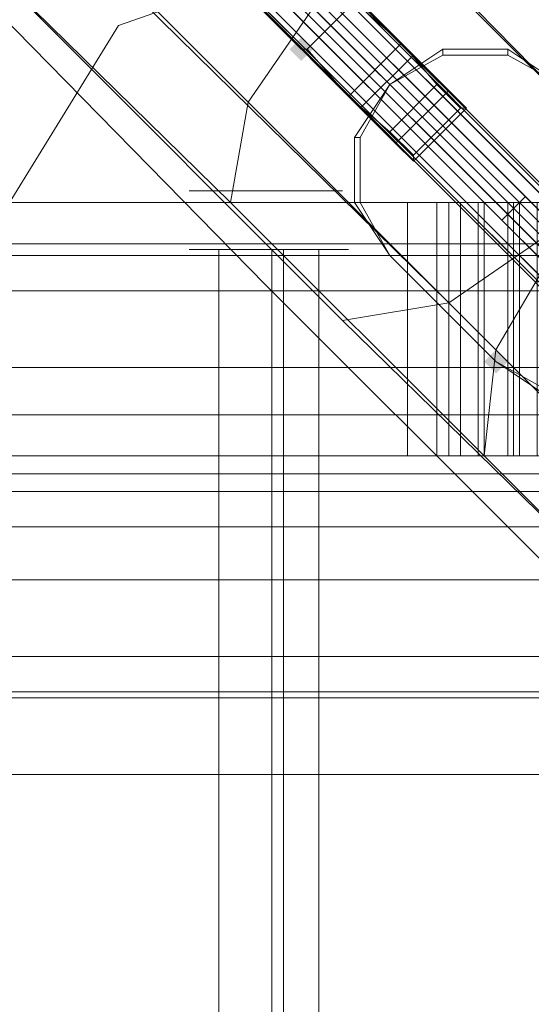
# Model space of a CAD drawing. Units: millimetres. Extents: x 325621 to 333159, y -78910 to -72358.
# Drawn here: x 328837 to 328876, y -74727 to -74652 of the extents above; entities that cross this region are included whole.
import ezdxf

# ---------------------------------------------------------------- set-up
doc = ezdxf.new("R2010")
doc.units = ezdxf.units.MM
doc.layers.add('МАФЫ НАШИ', color=250, linetype='Continuous', lineweight=25)

# ---------------------------------------------------------------- blocks, each defined once
blk = doc.blocks.new('орьнгл7')
at = {"layer": 'МАФЫ НАШИ'}
for points in [[(328859.563, -74654.632), (328859.117, -74654.186), (328858.671, -74653.74), (328858.225, -74654.186), (328857.779, -74654.632), (328858.225, -74655.078), (328858.671, -74655.524), (328859.117, -74655.078)], [(328859.563, -74654.632), (328859.117, -74654.186), (328858.671, -74653.74), (328858.225, -74654.186), (328857.779, -74654.632), (328858.225, -74655.078), (328858.671, -74655.524), (328859.117, -74655.078)], [(328859.563, -74654.632), (328859.117, -74654.186), (328858.671, -74653.74), (328858.225, -74654.186), (328857.779, -74654.632), (328858.225, -74655.078), (328858.671, -74655.524), (328859.117, -74655.078)], [(328859.563, -74654.632), (328859.117, -74654.186), (328858.671, -74653.74), (328858.225, -74654.186), (328857.779, -74654.632), (328858.225, -74655.078), (328858.671, -74655.524), (328859.117, -74655.078)], [(328874.282, -74678.271), (328873.836, -74677.825), (328873.39, -74677.379), (328872.944, -74677.825), (328872.498, -74678.271), (328872.944, -74678.717), (328873.39, -74679.163), (328873.836, -74678.717)], [(328874.282, -74678.271), (328873.836, -74677.825), (328873.39, -74677.379), (328872.944, -74677.825), (328872.498, -74678.271), (328872.944, -74678.717), (328873.39, -74679.163), (328873.836, -74678.717)]]:
    blk.add_hatch(color=18, dxfattribs=at).paths.add_polyline_path(points)
at = {"layer": 'МАФЫ НАШИ', "color": 18, "lineweight": 13}
for points in [[(328859.563, -74651.509), (328877.851, -74669.797)], [(328888.109, -74692.098), (328873.39, -74677.379), (328872.498, -74685.408), (328853.319, -74666.228), (328854.657, -74658.646), (328833.248, -74637.236), (328831.017, -74644.373), (328806.486, -74619.395), (328808.716, -74612.705), (328782.4, -74586.389), (328779.278, -74592.633), (328806.486, -74619.395), (328808.716, -74612.705), (328833.248, -74637.236), (328831.017, -74644.373), (328853.319, -74666.228), (328854.657, -74658.646), (328873.39, -74677.379), (328872.498, -74685.408), (328887.663, -74700.573)], [(328887.663, -74700.573), (328872.498, -74685.408), (328853.319, -74666.228), (328831.017, -74644.373)], [(328859.563, -74651.509), (328877.851, -74669.797)], [(328888.109, -74692.098), (328873.39, -74677.379), (328872.498, -74685.408), (328853.319, -74666.228), (328854.657, -74658.646), (328833.248, -74637.236), (328831.017, -74644.373), (328806.486, -74619.395), (328808.716, -74612.705), (328782.4, -74586.389), (328779.278, -74592.633), (328806.486, -74619.395), (328808.716, -74612.705), (328833.248, -74637.236), (328831.017, -74644.373), (328853.319, -74666.228), (328854.657, -74658.646), (328873.39, -74677.379), (328872.498, -74685.408), (328887.663, -74700.573)], [(328887.663, -74700.573), (328872.498, -74685.408), (328853.319, -74666.228), (328831.017, -74644.373)], [(328877.851, -74669.797), (328859.563, -74651.509), (328838.154, -74630.1), (328814.068, -74606.014), (328788.198, -74580.144), (328760.544, -74552.49), (328754.746, -74558.735), (328782.4, -74586.389), (328788.198, -74580.144), (328782.4, -74586.389), (328808.716, -74612.705), (328814.068, -74606.014), (328808.716, -74612.705), (328833.248, -74637.236), (328838.154, -74630.1), (328833.248, -74637.236), (328854.657, -74658.646), (328859.563, -74651.509), (328854.657, -74658.646), (328873.39, -74677.379), (328877.851, -74669.797), (328873.39, -74677.379), (328888.109, -74692.098)], [(328877.851, -74669.797), (328859.563, -74651.509), (328838.154, -74630.1), (328814.068, -74606.014), (328788.198, -74580.144), (328760.544, -74552.49), (328754.746, -74558.735), (328782.4, -74586.389), (328788.198, -74580.144), (328782.4, -74586.389), (328808.716, -74612.705), (328814.068, -74606.014), (328808.716, -74612.705), (328833.248, -74637.236), (328838.154, -74630.1), (328833.248, -74637.236), (328854.657, -74658.646), (328859.563, -74651.509), (328854.657, -74658.646), (328873.39, -74677.379), (328877.851, -74669.797), (328873.39, -74677.379), (328888.109, -74692.098)], [(328881.865, -74661.768), (328857.779, -74637.236), (328852.427, -74644.373), (328857.779, -74637.236), (328881.865, -74661.768)], [(328876.959, -74668.905), (328852.427, -74644.373), (328825.219, -74617.165), (328818.529, -74622.517), (328825.219, -74617.165), (328852.427, -74644.373), (328845.29, -74649.725), (328852.427, -74644.373), (328876.959, -74668.905), (328869.822, -74673.811), (328876.959, -74668.905)], [(328890.34, -74694.328), (328869.822, -74673.811), (328845.29, -74649.725), (328818.529, -74622.517), (328789.09, -74593.079), (328783.292, -74596.202), (328789.09, -74593.079), (328818.529, -74622.517), (328811.838, -74624.748), (328818.529, -74622.517), (328845.29, -74649.725), (328838.154, -74651.509), (328845.29, -74649.725), (328869.822, -74673.811), (328861.794, -74675.149), (328869.822, -74673.811), (328890.34, -74694.328)], [(328882.311, -74695.22), (328861.794, -74675.149), (328838.154, -74651.509), (328811.838, -74624.748), (328783.292, -74596.202), (328752.962, -74565.871), (328783.292, -74596.202), (328811.838, -74624.748), (328838.154, -74651.509), (328861.794, -74675.149), (328882.311, -74695.22)], [(328890.34, -74694.328), (328869.822, -74673.811), (328861.794, -74675.149), (328869.822, -74673.811), (328845.29, -74649.725), (328838.154, -74651.509), (328845.29, -74649.725), (328818.529, -74622.517), (328811.838, -74624.748), (328818.529, -74622.517), (328789.09, -74593.079), (328783.292, -74596.202), (328789.09, -74593.079), (328818.529, -74622.517), (328845.29, -74649.725), (328869.822, -74673.811), (328890.34, -74694.328)], [(328876.959, -74668.905), (328869.822, -74673.811), (328876.959, -74668.905), (328852.427, -74644.373), (328845.29, -74649.725), (328852.427, -74644.373), (328825.219, -74617.165), (328818.529, -74622.517), (328825.219, -74617.165), (328852.427, -74644.373), (328876.959, -74668.905)], [(328881.865, -74661.768), (328857.779, -74637.236), (328852.427, -74644.373), (328857.779, -74637.236), (328881.865, -74661.768)], [(328882.311, -74695.22), (328861.794, -74675.149), (328838.154, -74651.509), (328811.838, -74624.748), (328783.292, -74596.202), (328752.962, -74565.871), (328783.292, -74596.202), (328811.838, -74624.748), (328838.154, -74651.509), (328861.794, -74675.149), (328882.311, -74695.22)], [(328880.081, -74808.066), (328873.39, -74804.498), (328866.7, -74800.038), (328863.578, -74792.901), (328857.333, -74787.549), (328849.751, -74785.319), (328844.398, -74779.52), (328839.938, -74772.83), (328835.924, -74766.139), (328835.924, -74758.111), (328832.802, -74750.974), (328835.924, -74758.111), (328832.802, -74750.974), (328827.003, -74745.622), (328822.989, -74721.536), (328824.327, -74697.005), (328831.909, -74673.811), (328844.844, -74652.847), (328852.427, -74650.171), (328858.225, -74644.373), (328860.902, -74636.79), (328867.146, -74632.33), (328873.836, -74627.87), (328880.973, -74624.301)], [(328880.081, -74808.066), (328873.39, -74804.498), (328866.7, -74800.038), (328863.578, -74792.901), (328857.333, -74787.549), (328849.751, -74785.319), (328844.398, -74779.52), (328839.938, -74772.83), (328835.924, -74766.139), (328835.924, -74758.111), (328832.802, -74750.974), (328827.003, -74745.622), (328822.989, -74721.536), (328824.327, -74697.005), (328831.909, -74673.811), (328844.844, -74652.847), (328852.427, -74650.171), (328858.225, -74644.373), (328860.902, -74636.79), (328867.146, -74632.33), (328873.836, -74627.87), (328880.973, -74624.301)], [(328880.973, -74624.301), (328873.836, -74627.87), (328867.146, -74632.33), (328860.902, -74636.79), (328858.225, -74644.373), (328852.427, -74650.171), (328844.844, -74652.847), (328831.909, -74673.811), (328824.327, -74697.005), (328822.989, -74721.536), (328827.003, -74745.622), (328832.802, -74750.974), (328835.924, -74758.111), (328835.924, -74766.139), (328839.938, -74772.83), (328844.398, -74779.52), (328849.751, -74785.319), (328857.333, -74787.549), (328863.578, -74792.901), (328866.7, -74800.038), (328873.39, -74804.498), (328880.081, -74808.066)], [(328880.081, -74808.066), (328873.39, -74804.498), (328866.7, -74800.038), (328863.578, -74792.901), (328857.333, -74787.549), (328849.751, -74785.319), (328844.398, -74779.52), (328839.938, -74772.83), (328835.924, -74766.139), (328835.924, -74758.111), (328832.802, -74750.974), (328827.003, -74745.622), (328822.989, -74721.536), (328824.327, -74697.005), (328831.909, -74673.811), (328844.844, -74652.847), (328852.427, -74650.171), (328858.225, -74644.373), (328860.902, -74636.79), (328867.146, -74632.33), (328873.836, -74627.87), (328880.973, -74624.301)], [(328839.938, -74772.83), (328835.924, -74766.139), (328835.924, -74758.111), (328832.802, -74750.974), (328827.003, -74745.622), (328822.989, -74721.536), (328824.327, -74697.005), (328831.909, -74673.811), (328844.844, -74652.847), (328852.427, -74650.171), (328858.225, -74644.373), (328860.902, -74636.79), (328867.146, -74632.33), (328873.836, -74627.87), (328880.973, -74624.301)], [(328880.973, -74624.301), (328873.836, -74627.87), (328867.146, -74632.33), (328860.902, -74636.79), (328858.225, -74644.373), (328852.427, -74650.171), (328844.844, -74652.847), (328831.909, -74673.811), (328824.327, -74697.005), (328822.989, -74721.536), (328827.003, -74745.622), (328832.802, -74750.974), (328835.924, -74758.111), (328835.924, -74766.139), (328839.938, -74772.83), (328844.398, -74779.52), (328849.751, -74785.319), (328857.333, -74787.549), (328863.578, -74792.901), (328866.7, -74800.038), (328873.39, -74804.498), (328880.081, -74808.066)], [(328880.081, -74808.066), (328873.39, -74804.498), (328866.7, -74800.038), (328863.578, -74792.901), (328857.333, -74787.549), (328849.751, -74785.319), (328844.398, -74779.52), (328839.938, -74772.83), (328835.924, -74766.139), (328835.924, -74758.111), (328832.802, -74750.974), (328827.003, -74745.622), (328822.989, -74721.536), (328824.327, -74697.005), (328831.909, -74673.811), (328844.844, -74652.847), (328852.427, -74650.171), (328858.225, -74644.373), (328860.902, -74636.79), (328867.146, -74632.33), (328873.836, -74627.87), (328880.973, -74624.301)], [(328822.989, -74721.536), (328824.327, -74697.005), (328831.909, -74673.811), (328844.844, -74652.847), (328852.427, -74650.171)], [(328827.003, -74745.622), (328822.989, -74721.536), (328824.327, -74697.005), (328831.909, -74673.811), (328844.844, -74652.847), (328852.427, -74650.171), (328844.844, -74652.847), (328831.909, -74673.811), (328824.327, -74697.005), (328822.989, -74721.536), (328827.003, -74745.622)], [(328844.844, -74652.847), (328852.427, -74650.171), (328844.844, -74652.847)], [(328844.844, -74652.847), (328852.427, -74650.171), (328844.844, -74652.847)], [(328844.844, -74652.847), (328852.427, -74650.171), (328844.844, -74652.847)], [(328844.844, -74652.847), (328852.427, -74650.171), (328844.844, -74652.847)], [(328844.844, -74652.847), (328852.427, -74650.171), (328844.844, -74652.847)], [(328844.844, -74652.847), (328852.427, -74650.171), (328844.844, -74652.847)], [(328831.909, -74673.811), (328844.844, -74652.847), (328831.909, -74673.811)], [(328831.909, -74673.811), (328844.844, -74652.847), (328831.909, -74673.811)], [(328831.909, -74673.811), (328844.844, -74652.847), (328831.909, -74673.811)], [(328831.909, -74673.811), (328844.844, -74652.847), (328831.909, -74673.811)], [(328831.909, -74673.811), (328844.844, -74652.847), (328831.909, -74673.811)], [(328831.909, -74673.811), (328844.844, -74652.847), (328831.909, -74673.811)], [(328877.405, -74680.501), (328873.39, -74678.271), (328865.362, -74670.243), (328862.686, -74666.228), (328862.686, -74661.322), (328865.362, -74657.308), (328869.376, -74654.632), (328874.282, -74654.632), (328878.297, -74657.308)], [(328877.405, -74680.947), (328873.39, -74678.271), (328865.362, -74670.243), (328863.132, -74666.228), (328863.132, -74661.322), (328865.362, -74657.308), (328869.376, -74655.078), (328874.282, -74655.078), (328878.297, -74657.308)], [(328877.405, -74680.501), (328873.39, -74678.271), (328865.362, -74670.243), (328862.686, -74666.228), (328862.686, -74661.322), (328865.362, -74657.308), (328869.376, -74654.632), (328874.282, -74654.632), (328878.297, -74657.308)], [(328877.405, -74680.947), (328873.39, -74678.271), (328865.362, -74670.243), (328863.132, -74666.228), (328863.132, -74661.322), (328865.362, -74657.308), (328869.376, -74655.078), (328874.282, -74655.078), (328878.297, -74657.308)], [(328690.964, -74670.243), (328946.54, -74670.243)], [(328941.633, -74669.351), (328695.87, -74669.351), (328941.633, -74669.351)], [(328936.727, -74670.243), (328700.33, -74670.243), (328936.727, -74670.243)], [(328931.374, -74672.919), (328705.683, -74672.919)], [(328852.427, -74669.797), (328852.427, -74746.96)], [(328856.441, -74669.797), (328856.441, -74746.96)], [(328857.333, -74669.797), (328857.333, -74746.96)], [(328860.009, -74669.797), (328860.009, -74746.96)], [(328865.362, -74670.243), (328873.39, -74678.271), (328865.362, -74670.243)], [(328865.362, -74670.243), (328873.39, -74678.271), (328865.362, -74670.243)], [(328537.975, -74685.408), (328678.029, -74685.408), (328743.595, -74685.408), (328810.5, -74685.408), (328877.405, -74685.408), (328944.309, -74685.408), (329010.768, -74685.408), (329076.335, -74685.408), (329103.542, -74685.408), (329103.542, -74709.493), (329004.078, -74709.493), (328999.617, -74709.493), (328996.049, -74709.493), (328994.711, -74709.493), (328996.049, -74709.493), (328999.617, -74709.493), (329004.078, -74709.493), (329103.542, -74709.493), (329102.65, -74709.493), (329100.866, -74709.493), (329098.19, -74709.493), (328131.64, -74709.493)], [(328131.64, -74709.493), (329098.19, -74709.493), (329100.866, -74709.493), (329102.65, -74709.493), (329103.542, -74709.493), (329103.542, -74705.033), (329103.542, -74709.493), (329103.542, -74685.408), (328126.288, -74685.408)], [(328126.288, -74709.493), (329103.542, -74709.493), (328994.265, -74709.493), (329103.542, -74709.493), (328126.288, -74709.493)], [(328454.567, -74685.408), (329061.17, -74685.408), (328454.567, -74685.408)], [(328454.567, -74685.408), (329061.17, -74685.408), (328454.567, -74685.408)], [(328454.567, -74685.408), (329061.17, -74685.408), (328454.567, -74685.408)], [(328454.567, -74685.408), (329061.17, -74685.408), (328454.567, -74685.408)], [(328454.567, -74709.493), (329061.17, -74709.493), (328454.567, -74709.493)], [(328454.567, -74709.493), (329061.17, -74709.493), (328454.567, -74709.493)], [(328454.567, -74709.493), (329061.17, -74709.493), (328454.567, -74709.493)], [(328454.567, -74709.493), (329061.17, -74709.493), (328454.567, -74709.493)]]:
    blk.add_lwpolyline(points, dxfattribs=at)
for points in [[(328744.487, -74534.649), (328903.721, -74693.882), (328903.274, -74694.328), (328744.041, -74535.095)], [(328744.487, -74534.649), (328903.721, -74693.882), (328903.274, -74694.328), (328744.041, -74535.095)], [(328745.825, -74534.649), (328905.059, -74693.882), (328903.721, -74693.882), (328744.487, -74534.649)], [(328745.825, -74534.649), (328905.059, -74693.882), (328903.721, -74693.882), (328744.487, -74534.649)], [(328747.164, -74535.095), (328905.951, -74694.328), (328905.059, -74693.882), (328745.825, -74534.649)], [(328747.164, -74535.095), (328905.951, -74694.328), (328905.059, -74693.882), (328745.825, -74534.649)], [(328744.041, -74539.556), (328902.828, -74698.789), (328902.382, -74697.897), (328743.149, -74539.11), (328902.382, -74697.897), (328901.936, -74697.005), (328742.703, -74537.771), (328901.936, -74697.005), (328901.936, -74695.666), (328742.703, -74536.433), (328901.936, -74695.666), (328902.382, -74695.22), (328743.149, -74535.987), (328743.595, -74535.541), (328902.828, -74694.774), (328902.382, -74695.22), (328743.149, -74535.987), (328742.703, -74536.433), (328742.703, -74537.771), (328743.149, -74539.11)], [(328744.041, -74539.556), (328902.828, -74698.789), (328902.382, -74697.897), (328743.149, -74539.11), (328902.382, -74697.897), (328901.936, -74697.005), (328742.703, -74537.771), (328901.936, -74697.005), (328901.936, -74695.666), (328742.703, -74536.433), (328901.936, -74695.666), (328902.382, -74695.22), (328743.149, -74535.987), (328902.382, -74695.22), (328902.828, -74694.774), (328743.595, -74535.541), (328743.149, -74535.987), (328742.703, -74536.433), (328742.703, -74537.771), (328743.149, -74539.11)], [(328744.041, -74535.095), (328903.274, -74694.328), (328902.828, -74694.774), (328743.595, -74535.541)], [(328744.041, -74535.095), (328903.274, -74694.328), (328902.828, -74694.774), (328743.595, -74535.541)], [(328747.61, -74535.987), (328906.843, -74694.774), (328905.951, -74694.328), (328747.164, -74535.095)], [(328747.61, -74535.987), (328747.164, -74535.095), (328905.951, -74694.328), (328906.843, -74694.774)], [(328748.502, -74536.433), (328907.289, -74695.666), (328906.843, -74694.774), (328747.61, -74535.987)], [(328748.502, -74536.433), (328907.289, -74695.666), (328906.843, -74694.774), (328747.61, -74535.987)], [(328748.948, -74537.771), (328907.735, -74696.559), (328907.289, -74695.666), (328748.502, -74536.433)], [(328748.948, -74537.771), (328907.735, -74696.559), (328907.289, -74695.666), (328748.502, -74536.433)], [(328748.948, -74539.11), (328907.735, -74697.897), (328907.735, -74696.559), (328748.948, -74537.771)], [(328748.948, -74539.11), (328907.735, -74697.897), (328907.735, -74696.559), (328748.948, -74537.771)], [(328908.181, -74698.343), (328913.087, -74703.249), (328910.857, -74701.019), (328903.721, -74693.436), (328891.678, -74681.84), (328875.621, -74665.782), (328855.549, -74645.711), (328832.356, -74622.517), (328806.486, -74596.202), (328778.386, -74568.548), (328748.948, -74539.11), (328908.181, -74698.343), (328906.397, -74700.127), (328747.164, -74540.894), (328748.948, -74539.11)], [(328908.181, -74698.343), (328913.087, -74703.249), (328910.857, -74701.019), (328903.721, -74693.436), (328891.678, -74681.84), (328875.621, -74665.782), (328855.549, -74645.711), (328832.356, -74622.517), (328806.486, -74596.202), (328778.386, -74568.548), (328748.948, -74539.11), (328908.181, -74698.343), (328748.948, -74539.11), (328747.164, -74540.894), (328906.397, -74700.127)], [(328748.502, -74539.556), (328907.735, -74698.789), (328907.735, -74697.897), (328748.948, -74539.11)], [(328748.502, -74539.556), (328907.735, -74698.789), (328907.735, -74697.897), (328748.948, -74539.11)], [(328748.056, -74540.002), (328748.502, -74539.556), (328907.735, -74698.789), (328907.289, -74699.235), (328748.056, -74540.002), (328907.289, -74699.235), (328906.843, -74699.681), (328747.61, -74540.448), (328906.843, -74699.681), (328905.951, -74699.681), (328747.164, -74540.894), (328905.951, -74699.681), (328904.613, -74699.681), (328745.825, -74540.894), (328904.613, -74699.681), (328903.721, -74699.235), (328744.487, -74540.448), (328744.041, -74539.556), (328902.828, -74698.789), (328903.721, -74699.235), (328744.487, -74540.448), (328745.825, -74540.894), (328747.164, -74540.894), (328747.61, -74540.448)], [(328748.056, -74540.002), (328748.502, -74539.556), (328907.735, -74698.789), (328907.289, -74699.235), (328748.056, -74540.002), (328907.289, -74699.235), (328906.843, -74699.681), (328747.61, -74540.448), (328906.843, -74699.681), (328905.951, -74699.681), (328747.164, -74540.894), (328905.951, -74699.681), (328904.613, -74699.681), (328745.825, -74540.894), (328904.613, -74699.681), (328903.721, -74699.235), (328744.487, -74540.448), (328903.721, -74699.235), (328902.828, -74698.789), (328744.041, -74539.556), (328744.487, -74540.448), (328745.825, -74540.894), (328747.164, -74540.894), (328747.61, -74540.448)], [(328911.303, -74705.033), (328909.073, -74702.803), (328901.49, -74695.666), (328889.894, -74683.624), (328873.836, -74667.567), (328853.765, -74647.495), (328830.125, -74624.301), (328804.256, -74598.432), (328776.602, -74570.332), (328747.164, -74540.894), (328906.397, -74700.127)], [(328911.303, -74705.033), (328906.397, -74700.127), (328747.164, -74540.894), (328776.602, -74570.332), (328804.256, -74598.432), (328830.125, -74624.301), (328853.765, -74647.495), (328873.836, -74667.567), (328889.894, -74683.624), (328901.49, -74695.666), (328909.073, -74702.803)], [(328750.286, -74566.763), (328779.724, -74595.755), (328807.378, -74623.855), (328833.248, -74649.279), (328855.995, -74672.473), (328875.621, -74692.098), (328891.232, -74707.709), (328902.828, -74719.306), (328909.965, -74725.997), (328902.828, -74719.306), (328891.232, -74707.709), (328875.621, -74692.098), (328855.995, -74672.473), (328833.248, -74649.279), (328807.378, -74623.855), (328779.724, -74595.755)], [(328750.286, -74566.763), (328779.724, -74595.755), (328807.378, -74623.855), (328833.248, -74649.279), (328855.995, -74672.473), (328875.621, -74692.098), (328891.232, -74707.709), (328902.828, -74719.306), (328909.965, -74725.997), (328902.828, -74719.306), (328891.232, -74707.709), (328875.621, -74692.098), (328855.995, -74672.473), (328833.248, -74649.279), (328807.378, -74623.855), (328779.724, -74595.755)], [(328867.146, -74655.078), (328859.563, -74647.495), (328855.995, -74644.373), (328852.873, -74641.251), (328851.089, -74639.021), (328850.643, -74639.021), (328852.427, -74640.359), (328855.103, -74643.035), (328862.686, -74650.617), (328862.686, -74651.063), (328866.254, -74654.186), (328868.93, -74657.308), (328870.714, -74659.092), (328871.16, -74659.092), (328869.822, -74657.754)], [(328867.146, -74655.078), (328859.563, -74647.495), (328855.995, -74644.373), (328852.873, -74641.251), (328851.089, -74639.021), (328850.643, -74639.021), (328852.427, -74640.359), (328855.103, -74643.035), (328862.686, -74650.617), (328862.686, -74651.063), (328866.254, -74654.186), (328868.93, -74657.308), (328870.714, -74659.092), (328871.16, -74659.092), (328869.822, -74657.754)], [(328863.132, -74659.092), (328865.808, -74661.768), (328867.146, -74663.106), (328867.146, -74662.66), (328865.362, -74660.876), (328862.24, -74658.2), (328859.117, -74654.632), (328858.671, -74654.632), (328851.089, -74647.049), (328848.413, -74644.373), (328847.075, -74642.589), (328847.075, -74643.035), (328849.305, -74644.819), (328852.427, -74647.941), (328855.549, -74651.509)], [(328863.132, -74659.092), (328865.808, -74661.768), (328867.146, -74663.106), (328867.146, -74662.66), (328865.362, -74660.876), (328862.24, -74658.2), (328859.117, -74654.632), (328858.671, -74654.632), (328851.089, -74647.049), (328848.413, -74644.373), (328847.075, -74642.589), (328847.075, -74643.035), (328849.305, -74644.819), (328852.427, -74647.941), (328855.549, -74651.509)], [(328862.686, -74650.617), (328862.686, -74651.063), (328859.117, -74654.632), (328862.686, -74651.063), (328866.254, -74654.186), (328862.24, -74658.2), (328866.254, -74654.186), (328868.93, -74657.308), (328865.362, -74660.876), (328862.24, -74658.2), (328859.117, -74654.632), (328858.671, -74654.632), (328851.089, -74647.049), (328855.103, -74643.035)], [(328862.686, -74650.617), (328862.686, -74651.063), (328859.117, -74654.632), (328862.686, -74651.063), (328866.254, -74654.186), (328862.24, -74658.2), (328866.254, -74654.186), (328868.93, -74657.308), (328865.362, -74660.876), (328862.24, -74658.2), (328859.117, -74654.632), (328858.671, -74654.632), (328851.089, -74647.049), (328855.103, -74643.035)], [(328855.549, -74645.711), (328853.765, -74647.495), (328873.836, -74667.567), (328875.621, -74665.782)], [(328855.549, -74645.711), (328853.765, -74647.495), (328873.836, -74667.567), (328875.621, -74665.782)], [(328866.7, -74646.603), (328874.282, -74645.265), (328866.7, -74646.603), (328885.433, -74665.336)], [(328866.7, -74646.603), (328885.433, -74665.336), (328866.7, -74646.603), (328874.282, -74645.265)], [(328859.563, -74647.495), (328867.146, -74655.078), (328863.132, -74659.092), (328855.549, -74651.509)], [(328859.563, -74647.495), (328867.146, -74655.078), (328863.132, -74659.092), (328855.549, -74651.509)], [(328831.909, -74673.811), (328824.327, -74697.005), (328822.989, -74721.536), (328827.003, -74745.622), (328832.802, -74750.974), (328827.003, -74745.622), (328822.989, -74721.536), (328824.327, -74697.005), (328831.909, -74673.811), (328844.844, -74652.847), (328852.427, -74650.171), (328844.844, -74652.847)], [(328874.282, -74655.078), (328874.282, -74654.632), (328874.282, -74655.078), (328869.376, -74655.078), (328869.376, -74654.632), (328869.376, -74655.078), (328865.362, -74657.308), (328869.376, -74654.632), (328874.282, -74654.632), (328878.297, -74657.308)], [(328874.282, -74655.078), (328874.282, -74654.632), (328874.282, -74655.078), (328869.376, -74655.078), (328869.376, -74654.632), (328869.376, -74655.078), (328865.362, -74657.308), (328869.376, -74654.632), (328874.282, -74654.632), (328878.297, -74657.308)], [(328865.808, -74661.768), (328869.822, -74657.754), (328867.146, -74655.078), (328863.132, -74659.092)], [(328865.808, -74661.768), (328869.822, -74657.754), (328867.146, -74655.078), (328863.132, -74659.092)], [(328863.132, -74661.322), (328862.686, -74661.322), (328863.132, -74661.322), (328863.132, -74666.228), (328862.686, -74666.228), (328863.132, -74666.228), (328865.362, -74670.243), (328862.686, -74666.228), (328862.686, -74661.322), (328865.362, -74657.308)], [(328863.132, -74661.322), (328862.686, -74661.322), (328863.132, -74661.322), (328863.132, -74666.228), (328862.686, -74666.228), (328863.132, -74666.228), (328865.362, -74670.243), (328862.686, -74666.228), (328862.686, -74661.322), (328865.362, -74657.308)], [(328865.362, -74660.876), (328868.93, -74657.308), (328870.714, -74659.092), (328867.146, -74662.66)], [(328865.362, -74660.876), (328868.93, -74657.308), (328870.714, -74659.092), (328867.146, -74662.66)], [(328867.146, -74663.106), (328871.16, -74659.092), (328869.822, -74657.754), (328865.808, -74661.768)], [(328867.146, -74663.106), (328871.16, -74659.092), (328869.822, -74657.754), (328865.808, -74661.768)], [(328867.146, -74662.66), (328870.714, -74659.092), (328871.16, -74659.092), (328867.146, -74663.106)], [(328867.146, -74662.66), (328870.714, -74659.092), (328871.16, -74659.092), (328867.146, -74663.106)], [(328854.657, -74665.336), (328853.319, -74665.336), (328851.535, -74665.336), (328850.197, -74665.336), (328851.535, -74665.336), (328853.319, -74665.336)], [(328858.671, -74665.336), (328857.779, -74665.336), (328855.549, -74665.336), (328854.657, -74665.336), (328855.549, -74665.336), (328857.779, -74665.336)], [(328859.563, -74665.336), (328858.225, -74665.336), (328856.441, -74665.336), (328855.103, -74665.336), (328856.441, -74665.336), (328858.225, -74665.336)], [(328861.794, -74665.336), (328860.902, -74665.336), (328858.671, -74665.336), (328857.779, -74665.336), (328858.671, -74665.336), (328860.902, -74665.336)], [(328913.087, -74703.249), (328911.303, -74705.033), (328909.073, -74702.803), (328910.857, -74701.019), (328909.073, -74702.803), (328901.49, -74695.666), (328903.721, -74693.436), (328901.49, -74695.666), (328889.894, -74683.624), (328891.678, -74681.84), (328875.621, -74665.782), (328873.836, -74667.567), (328889.894, -74683.624), (328891.678, -74681.84), (328903.721, -74693.436), (328910.857, -74701.019)], [(328913.087, -74703.249), (328911.303, -74705.033), (328909.073, -74702.803), (328910.857, -74701.019), (328909.073, -74702.803), (328901.49, -74695.666), (328903.721, -74693.436), (328901.49, -74695.666), (328889.894, -74683.624), (328891.678, -74681.84), (328889.894, -74683.624), (328873.836, -74667.567), (328875.621, -74665.782), (328891.678, -74681.84), (328903.721, -74693.436), (328910.857, -74701.019)], [(328875.175, -74666.228), (328874.728, -74666.228), (328872.498, -74666.228), (328869.822, -74666.228), (328841.276, -74666.228), (328812.284, -74666.228), (328783.292, -74666.228), (328781.062, -74666.228), (328779.278, -74666.228), (328777.94, -74666.228), (328777.494, -74666.228), (328756.53, -74666.228), (328757.422, -74666.228), (328759.206, -74666.228), (328761.883, -74666.228), (328866.7, -74666.228), (328868.93, -74666.228), (328870.714, -74666.228), (328872.052, -74666.228), (328872.498, -74666.228)], [(328875.175, -74666.228), (328874.728, -74666.228), (328872.498, -74666.228), (328869.822, -74666.228), (328841.276, -74666.228), (328812.284, -74666.228), (328783.292, -74666.228), (328781.062, -74666.228), (328779.278, -74666.228), (328777.94, -74666.228), (328777.494, -74666.228), (328756.53, -74666.228), (328757.422, -74666.228), (328759.206, -74666.228), (328761.883, -74666.228), (328866.7, -74666.228), (328868.93, -74666.228), (328870.714, -74666.228), (328872.052, -74666.228), (328872.498, -74666.228)], [(328866.7, -74666.228), (328761.883, -74666.228), (328761.883, -74685.408), (328866.7, -74685.408)], [(328866.7, -74666.228), (328761.883, -74666.228), (328761.883, -74685.408), (328866.7, -74685.408)], [(328841.276, -74666.228), (328869.822, -74666.228), (328869.822, -74685.408), (328841.276, -74685.408), (328812.284, -74685.408), (328783.292, -74685.408), (328783.292, -74666.228), (328812.284, -74666.228)], [(328841.276, -74666.228), (328869.822, -74666.228), (328869.822, -74685.408), (328841.276, -74685.408), (328812.284, -74685.408), (328783.292, -74685.408), (328783.292, -74666.228), (328812.284, -74666.228)], [(328868.93, -74666.228), (328868.93, -74685.408), (328866.7, -74685.408), (328866.7, -74666.228)], [(328868.93, -74666.228), (328868.93, -74685.408), (328866.7, -74685.408), (328866.7, -74666.228)], [(328870.714, -74666.228), (328870.714, -74685.408), (328868.93, -74685.408), (328868.93, -74666.228)], [(328870.714, -74666.228), (328870.714, -74685.408), (328868.93, -74685.408), (328868.93, -74666.228)], [(328869.822, -74666.228), (328872.498, -74666.228), (328872.498, -74685.408), (328869.822, -74685.408)], [(328869.822, -74666.228), (328872.498, -74666.228), (328872.498, -74685.408), (328869.822, -74685.408)], [(328872.052, -74666.228), (328870.714, -74666.228), (328870.714, -74685.408), (328872.052, -74685.408), (328872.052, -74666.228), (328872.052, -74685.408), (328872.498, -74685.408), (328872.498, -74666.228)], [(328872.052, -74666.228), (328870.714, -74666.228), (328870.714, -74685.408), (328872.052, -74685.408), (328872.052, -74666.228), (328872.052, -74685.408), (328872.498, -74685.408), (328872.498, -74666.228)], [(328875.175, -74666.228), (328872.498, -74666.228), (328872.498, -74685.408), (328875.175, -74685.408)], [(328874.728, -74666.228), (328875.175, -74666.228), (328875.175, -74685.408), (328874.728, -74685.408), (328874.728, -74666.228), (328874.728, -74685.408), (328872.498, -74685.408), (328872.498, -74666.228)], [(328875.175, -74666.228), (328872.498, -74666.228), (328872.498, -74685.408), (328875.175, -74685.408)], [(328874.728, -74666.228), (328875.175, -74666.228), (328875.175, -74685.408), (328874.728, -74685.408), (328874.728, -74666.228), (328874.728, -74685.408), (328872.498, -74685.408), (328872.498, -74666.228)], [(328874.282, -74666.228), (328877.405, -74666.228), (328877.405, -74685.408), (328874.282, -74685.408)], [(328874.282, -74666.228), (328874.282, -74685.408), (328874.728, -74685.408), (328874.728, -74666.228)], [(328877.405, -74666.228), (328874.282, -74666.228), (328874.728, -74666.228), (328876.513, -74666.228), (328879.189, -74666.228), (328975.532, -74666.228), (328977.316, -74666.228), (328979.1, -74666.228), (328980.438, -74666.228), (328980.884, -74666.228), (328992.927, -74666.228), (328992.481, -74666.228), (328991.143, -74666.228), (328988.912, -74666.228), (328986.682, -74666.228), (328952.338, -74666.228), (328917.547, -74666.228), (328882.757, -74666.228), (328880.081, -74666.228), (328877.851, -74666.228)], [(328877.405, -74685.408), (328877.851, -74685.408), (328880.081, -74685.408), (328882.757, -74685.408), (328917.547, -74685.408), (328952.338, -74685.408), (328986.682, -74685.408), (328986.682, -74666.228), (328952.338, -74666.228), (328917.547, -74666.228), (328882.757, -74666.228), (328882.757, -74685.408), (328880.081, -74685.408), (328877.851, -74685.408), (328877.405, -74685.408), (328874.282, -74685.408), (328874.282, -74666.228), (328877.405, -74666.228)], [(328874.282, -74666.228), (328874.282, -74685.408), (328874.728, -74685.408), (328874.728, -74666.228)], [(328877.405, -74666.228), (328874.282, -74666.228), (328874.728, -74666.228), (328876.513, -74666.228), (328879.189, -74666.228), (328975.532, -74666.228), (328977.316, -74666.228), (328979.1, -74666.228), (328980.438, -74666.228), (328980.884, -74666.228), (328992.927, -74666.228), (328992.481, -74666.228), (328991.143, -74666.228), (328988.912, -74666.228), (328986.682, -74666.228), (328952.338, -74666.228), (328917.547, -74666.228), (328882.757, -74666.228), (328880.081, -74666.228), (328877.851, -74666.228)], [(328876.513, -74666.228), (328876.513, -74685.408), (328874.728, -74685.408), (328874.728, -74666.228)], [(328876.513, -74666.228), (328876.513, -74685.408), (328874.728, -74685.408), (328874.728, -74666.228)], [(328700.33, -74670.243), (328705.683, -74672.919), (328931.374, -74672.919), (328936.727, -74670.243), (328700.33, -74670.243), (328936.727, -74670.243), (328941.633, -74669.351), (328695.87, -74669.351), (328690.964, -74670.243), (328946.54, -74670.243), (328941.633, -74669.351), (328695.87, -74669.351)], [(328946.54, -74670.243), (328690.964, -74670.243), (328685.611, -74672.919), (328952.338, -74672.919)], [(328946.54, -74670.243), (328952.338, -74672.919), (328685.611, -74672.919), (328690.964, -74670.243)], [(328850.197, -74669.797), (328850.643, -74669.797), (328851.089, -74669.797), (328851.535, -74669.797), (328851.981, -74669.797), (328852.427, -74669.797), (328852.873, -74669.797), (328853.319, -74669.797), (328853.765, -74669.797), (328854.211, -74669.797), (328854.657, -74669.797), (328854.211, -74669.797), (328853.765, -74669.797), (328853.319, -74669.797), (328852.873, -74669.797), (328852.427, -74669.797), (328851.981, -74669.797), (328851.535, -74669.797), (328851.089, -74669.797), (328850.643, -74669.797)], [(328854.211, -74669.797), (328854.657, -74669.797), (328855.103, -74669.797), (328855.549, -74669.797), (328855.995, -74669.797), (328856.441, -74669.797), (328856.887, -74669.797), (328857.333, -74669.797), (328857.779, -74669.797), (328858.225, -74669.797), (328858.671, -74669.797), (328858.225, -74669.797), (328857.779, -74669.797), (328857.333, -74669.797), (328856.887, -74669.797), (328856.441, -74669.797), (328855.995, -74669.797), (328855.549, -74669.797), (328855.103, -74669.797), (328854.657, -74669.797)], [(328855.103, -74669.797), (328855.549, -74669.797), (328855.995, -74669.797), (328856.441, -74669.797), (328856.887, -74669.797), (328857.333, -74669.797), (328857.779, -74669.797), (328858.225, -74669.797), (328858.671, -74669.797), (328859.117, -74669.797), (328859.563, -74669.797), (328859.117, -74669.797), (328858.671, -74669.797), (328858.225, -74669.797), (328857.779, -74669.797), (328857.333, -74669.797), (328856.887, -74669.797), (328856.441, -74669.797), (328855.995, -74669.797), (328855.549, -74669.797)], [(328857.333, -74669.797), (328857.779, -74669.797), (328858.225, -74669.797), (328858.671, -74669.797), (328859.117, -74669.797), (328859.563, -74669.797), (328860.009, -74669.797), (328860.455, -74669.797), (328860.902, -74669.797), (328861.348, -74669.797), (328861.794, -74669.797), (328862.24, -74669.797), (328861.794, -74669.797), (328861.348, -74669.797), (328860.902, -74669.797), (328860.455, -74669.797), (328860.009, -74669.797), (328859.563, -74669.797), (328859.117, -74669.797), (328858.671, -74669.797), (328858.225, -74669.797), (328857.779, -74669.797)], [(328952.338, -74672.919), (328685.611, -74672.919), (328681.151, -74678.717), (328957.244, -74678.717)], [(328952.338, -74672.919), (328685.611, -74672.919), (328681.151, -74678.717), (328957.244, -74678.717)], [(328926.022, -74678.717), (328931.374, -74672.919), (328705.683, -74672.919), (328710.589, -74678.717), (328926.022, -74678.717), (328710.589, -74678.717), (328711.927, -74682.286), (328924.684, -74682.286), (328711.927, -74682.286), (328712.373, -74686.746), (328924.238, -74686.746), (328712.373, -74686.746), (328711.927, -74690.76), (328924.684, -74690.76), (328926.022, -74694.774), (328710.589, -74694.774), (328711.927, -74690.76), (328924.684, -74690.76), (328924.238, -74686.746), (328924.684, -74682.286)], [(328926.022, -74678.717), (328931.374, -74672.919), (328705.683, -74672.919), (328710.589, -74678.717), (328926.022, -74678.717), (328710.589, -74678.717), (328711.927, -74682.286), (328924.684, -74682.286), (328711.927, -74682.286), (328712.373, -74686.746), (328924.238, -74686.746), (328712.373, -74686.746), (328711.927, -74690.76), (328924.684, -74690.76), (328711.927, -74690.76), (328710.589, -74694.774), (328926.022, -74694.774), (328924.684, -74690.76), (328924.238, -74686.746), (328924.684, -74682.286)], [(328882.311, -74680.501), (328882.311, -74680.947), (328882.311, -74680.501), (328877.405, -74680.501), (328877.405, -74680.947), (328877.405, -74680.501), (328873.39, -74678.271), (328877.405, -74680.947), (328882.311, -74680.947), (328886.325, -74678.271)], [(328882.311, -74680.501), (328882.311, -74680.947), (328882.311, -74680.501), (328877.405, -74680.501), (328877.405, -74680.947), (328877.405, -74680.501), (328873.39, -74678.271), (328877.405, -74680.947), (328882.311, -74680.947), (328886.325, -74678.271)], [(328957.244, -74694.774), (328952.338, -74700.573), (328685.611, -74700.573), (328681.151, -74694.774), (328957.244, -74694.774), (328681.151, -74694.774), (328679.367, -74690.76), (328959.028, -74690.76), (328679.367, -74690.76), (328678.921, -74686.746), (328959.474, -74686.746), (328678.921, -74686.746), (328679.367, -74682.286), (328959.028, -74682.286), (328957.244, -74678.717), (328681.151, -74678.717), (328679.367, -74682.286), (328959.028, -74682.286), (328959.474, -74686.746), (328959.028, -74690.76)], [(328957.244, -74694.774), (328952.338, -74700.573), (328685.611, -74700.573), (328681.151, -74694.774), (328957.244, -74694.774), (328681.151, -74694.774), (328679.367, -74690.76), (328959.028, -74690.76), (328679.367, -74690.76), (328678.921, -74686.746), (328959.474, -74686.746), (328678.921, -74686.746), (328679.367, -74682.286), (328959.028, -74682.286), (328679.367, -74682.286), (328681.151, -74678.717), (328957.244, -74678.717), (328959.028, -74682.286), (328959.474, -74686.746), (328959.028, -74690.76)], [(328810.5, -74685.408), (328877.405, -74685.408), (328944.309, -74685.408), (329010.768, -74685.408), (329076.335, -74685.408), (329103.542, -74685.408), (328126.288, -74685.408), (328429.589, -74685.408), (328433.604, -74685.408), (328443.862, -74685.408), (328458.581, -74685.408), (328475.977, -74685.408), (328494.71, -74685.408), (328511.659, -74685.408), (328525.932, -74685.408), (328534.853, -74685.408), (328537.975, -74685.408), (328678.029, -74685.408), (328743.595, -74685.408)], [(328126.288, -74685.408), (328126.288, -74709.493), (329103.542, -74709.493), (329103.542, -74685.408)], [(328126.288, -74685.408), (328126.288, -74709.493), (329103.542, -74709.493), (329103.542, -74685.408)], [(328131.64, -74685.408), (329098.19, -74685.408), (328131.64, -74685.408), (328128.964, -74685.408), (328126.734, -74685.408), (328128.964, -74685.408)], [(328131.64, -74685.408), (328128.964, -74685.408), (328126.734, -74685.408), (328128.964, -74685.408), (328131.64, -74685.408), (329098.19, -74685.408)], [(328131.64, -74685.408), (329098.19, -74685.408), (329098.19, -74709.493), (328131.64, -74709.493)], [(329098.19, -74685.408), (328131.64, -74685.408), (328131.64, -74709.493), (329098.19, -74709.493)], [(329004.078, -74709.493), (328999.617, -74709.493), (328996.049, -74709.493), (328994.711, -74709.493), (328996.049, -74709.493), (328999.617, -74709.493), (329004.078, -74709.493), (329103.542, -74709.493), (329103.542, -74685.408), (329103.542, -74709.493), (329103.542, -74705.033), (329103.542, -74709.493), (329102.65, -74709.493), (329100.866, -74709.493), (329098.19, -74709.493), (328131.64, -74709.493), (329098.19, -74709.493), (329100.866, -74709.493), (329102.65, -74709.493), (329103.542, -74709.493)], [(328131.64, -74685.408), (328131.64, -74709.493), (329098.19, -74709.493), (329098.19, -74685.408)], [(329098.19, -74685.408), (329098.19, -74709.493), (328131.64, -74709.493), (328131.64, -74685.408)], [(328454.567, -74685.408), (329061.17, -74685.408), (329061.17, -74709.493), (328454.567, -74709.493)], [(329061.17, -74685.408), (328454.567, -74685.408), (328454.567, -74709.493), (329061.17, -74709.493)], [(328454.567, -74685.408), (328454.567, -74709.493), (329061.17, -74709.493), (329061.17, -74685.408)], [(329061.17, -74685.408), (329061.17, -74709.493), (329061.17, -74685.408), (328454.567, -74685.408), (328454.567, -74709.493), (329061.17, -74709.493)], [(328454.567, -74685.408), (329061.17, -74685.408), (329061.17, -74709.493), (328454.567, -74709.493)], [(329061.17, -74685.408), (328454.567, -74685.408), (328454.567, -74709.493), (329061.17, -74709.493)], [(328454.567, -74685.408), (328454.567, -74709.493), (329061.17, -74709.493), (329061.17, -74685.408)], [(329061.17, -74685.408), (329061.17, -74709.493), (329061.17, -74685.408), (328454.567, -74685.408), (328454.567, -74709.493), (329061.17, -74709.493)], [(329010.768, -74685.408), (329076.335, -74685.408), (329076.335, -74709.493), (329010.768, -74709.493), (328944.309, -74709.493), (328877.405, -74709.493), (328810.5, -74709.493), (328743.595, -74709.493), (328678.029, -74709.493), (328678.029, -74685.408), (328743.595, -74685.408), (328810.5, -74685.408), (328877.405, -74685.408), (328944.309, -74685.408)], [(329010.768, -74685.408), (329076.335, -74685.408), (329076.335, -74709.493), (329010.768, -74709.493), (328944.309, -74709.493), (328877.405, -74709.493), (328810.5, -74709.493), (328743.595, -74709.493), (328678.029, -74709.493), (328678.029, -74685.408), (328743.595, -74685.408), (328810.5, -74685.408), (328877.405, -74685.408), (328944.309, -74685.408)], [(328955.014, -74688.084), (328683.381, -74688.084), (328684.719, -74688.084), (328684.719, -74685.408), (328955.906, -74685.408), (328955.906, -74688.084), (328955.014, -74688.084), (328955.014, -74685.408), (328955.906, -74685.408), (328955.906, -74688.084), (328684.719, -74688.084), (328955.906, -74688.084)], [(328955.014, -74688.084), (328955.014, -74685.408), (328683.381, -74685.408), (328683.381, -74688.084), (328684.719, -74688.084), (328684.719, -74685.408), (328683.381, -74685.408), (328683.381, -74688.084)], [(328955.906, -74685.408), (328955.014, -74685.408), (328683.381, -74685.408), (328684.719, -74685.408)], [(328955.014, -74688.084), (328955.906, -74688.084), (328684.719, -74688.084), (328684.719, -74685.408), (328955.906, -74685.408), (328955.906, -74688.084), (328955.906, -74685.408), (328955.014, -74685.408), (328955.014, -74688.084), (328955.906, -74688.084), (328684.719, -74688.084), (328683.381, -74688.084)], [(328955.014, -74688.084), (328955.014, -74685.408), (328683.381, -74685.408), (328683.381, -74688.084), (328683.381, -74685.408), (328684.719, -74685.408), (328684.719, -74688.084), (328683.381, -74688.084)], [(328955.906, -74685.408), (328684.719, -74685.408), (328683.381, -74685.408), (328955.014, -74685.408)], [(328777.494, -74685.408), (328777.94, -74685.408), (328779.278, -74685.408), (328781.062, -74685.408), (328783.292, -74685.408), (328812.284, -74685.408), (328841.276, -74685.408), (328869.822, -74685.408), (328872.498, -74685.408), (328874.728, -74685.408), (328875.175, -74685.408), (328872.498, -74685.408), (328872.052, -74685.408), (328870.714, -74685.408), (328868.93, -74685.408), (328866.7, -74685.408), (328761.883, -74685.408), (328759.206, -74685.408), (328757.422, -74685.408), (328756.53, -74685.408)], [(328777.494, -74685.408), (328777.94, -74685.408), (328779.278, -74685.408), (328781.062, -74685.408), (328783.292, -74685.408), (328812.284, -74685.408), (328841.276, -74685.408), (328869.822, -74685.408), (328872.498, -74685.408), (328874.728, -74685.408), (328875.175, -74685.408), (328872.498, -74685.408), (328872.052, -74685.408), (328870.714, -74685.408), (328868.93, -74685.408), (328866.7, -74685.408), (328761.883, -74685.408), (328759.206, -74685.408), (328757.422, -74685.408), (328756.53, -74685.408)], [(328992.927, -74685.408), (328980.884, -74685.408), (328980.438, -74685.408), (328979.1, -74685.408), (328977.316, -74685.408), (328975.532, -74685.408), (328879.189, -74685.408), (328876.513, -74685.408), (328874.728, -74685.408), (328874.282, -74685.408), (328877.405, -74685.408), (328874.282, -74685.408), (328874.728, -74685.408), (328876.513, -74685.408), (328879.189, -74685.408), (328975.532, -74685.408), (328977.316, -74685.408), (328979.1, -74685.408), (328980.438, -74685.408), (328980.884, -74685.408)], [(328931.374, -74700.573), (328705.683, -74700.573), (328710.589, -74694.774), (328926.022, -74694.774)], [(328931.374, -74700.573), (328705.683, -74700.573), (328710.589, -74694.774), (328926.022, -74694.774)], [(328952.338, -74700.573), (328685.611, -74700.573), (328690.964, -74703.249), (328946.54, -74703.249)], [(328952.338, -74700.573), (328685.611, -74700.573), (328690.964, -74703.249), (328946.54, -74703.249)], [(328936.727, -74703.249), (328931.374, -74700.573), (328705.683, -74700.573), (328700.33, -74703.249), (328936.727, -74703.249), (328700.33, -74703.249), (328695.87, -74703.695), (328941.633, -74703.695), (328946.54, -74703.249), (328690.964, -74703.249), (328695.87, -74703.695), (328941.633, -74703.695)], [(328936.727, -74703.249), (328931.374, -74700.573), (328705.683, -74700.573), (328700.33, -74703.249), (328936.727, -74703.249), (328700.33, -74703.249), (328695.87, -74703.695), (328941.633, -74703.695), (328695.87, -74703.695), (328690.964, -74703.249), (328946.54, -74703.249), (328941.633, -74703.695)], [(328678.029, -74709.493), (328743.595, -74709.493), (328810.5, -74709.493), (328877.405, -74709.493), (328944.309, -74709.493), (329010.768, -74709.493), (329076.335, -74709.493), (329103.542, -74709.493), (328994.265, -74709.493), (329103.542, -74709.493), (329076.335, -74709.493), (329010.768, -74709.493), (328944.309, -74709.493), (328877.405, -74709.493), (328810.5, -74709.493), (328743.595, -74709.493), (328678.029, -74709.493), (328537.975, -74709.493), (328534.853, -74709.493), (328525.932, -74709.493), (328534.853, -74709.493), (328537.975, -74709.493)]]:
    blk.add_lwpolyline(points, close=True, dxfattribs=at)
at = {"layer": 'МАФЫ НАШИ', "color": 18}
blk.add_spline([(325696.863, -75245.146), (325766.666, -76064.108), (326402.117, -76589.734), (326571.23, -78147.227), (327294.159, -78750.112), (328091.017, -78896.808), (329149.985, -78245.449), (329186.181, -77844.567), (329303.899, -77794.818), (329370.19, -77781.51), (329616.438, -78162.939), (330129.215, -78234.867), (330619.843, -78591.073), (331145.314, -78553.621), (331907.839, -77856.804), (332849.016, -77203.509), (332988.309, -76576.571), (332988.309, -76446.034), (333093.249, -75695.052), (333158.483, -75128.129), (333152.307, -74837.15), (333152.165, -74709.047), (332775.36, -74004.542), (332215.288, -73322.559), (331560.389, -72971.923), (330803.832, -72685.307), (330194.283, -73240.891), (330004.757, -73661.396), (329849.812, -73746.734), (329612.004, -73531.737), (329390.598, -73179.861), (329212.631, -73114.553), (328905.57, -72943.581), (328477.424, -72511.793), (328153.832, -72405.014), (327089.888, -72878.245), (326966.18, -73388.852), (326861.026, -73662.164), (326673.117, -73939.595), (325844.09, -74618.473), (325721.278, -74957.621), (325697.314, -75195.218), (325696.863, -75245.146)], degree=3, dxfattribs=at)

msp = doc.modelspace()

# ---------------------------------------------------------------- block references
at = {"layer": 'МАФЫ НАШИ', "color": 18}
msp.add_blockref('орьнгл7', (0, 0), dxfattribs=at)

doc.saveas('drawing.dxf')
